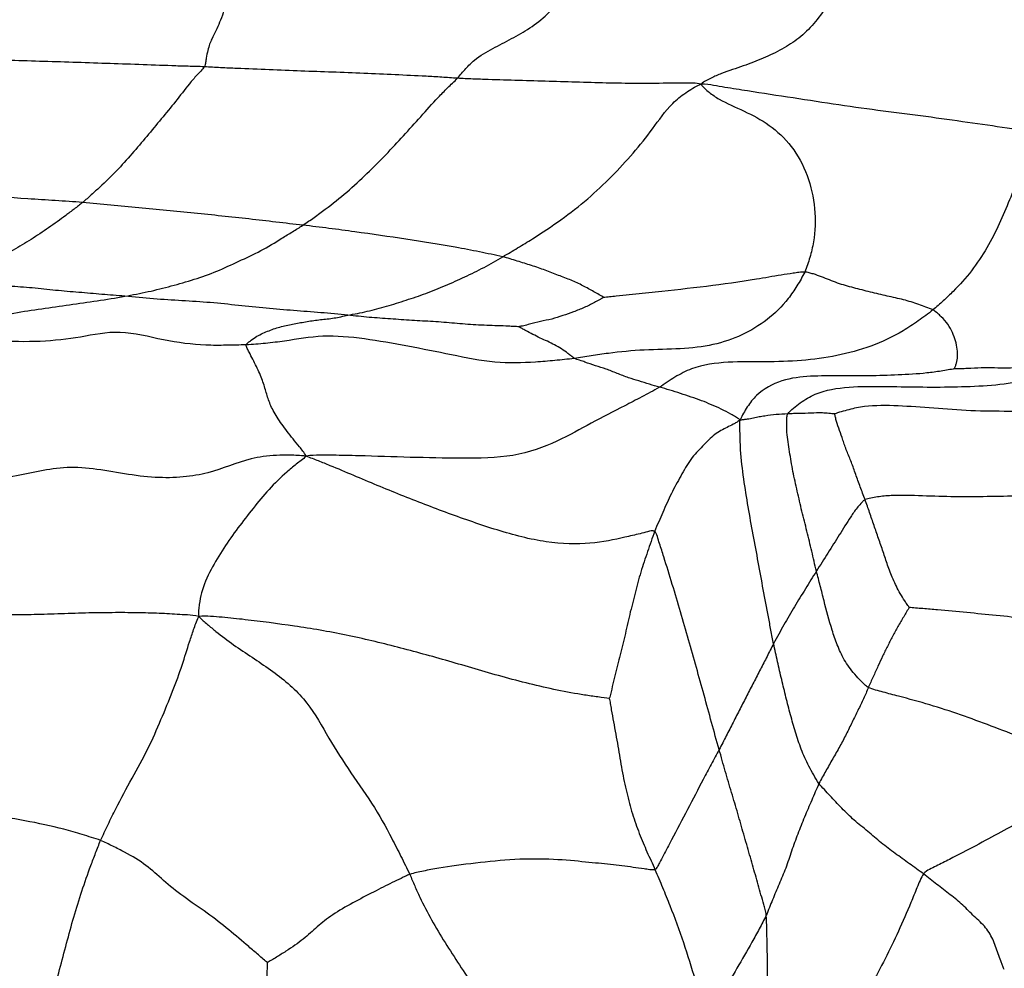
# Model space of a CAD drawing. Units: millimetres. Extents: x -89 to 89, y -143 to 120.
# Drawn here: x 6 to 25, y -12 to 6 of the extents above; entities that cross this region are included whole.
import ezdxf

# ---------------------------------------------------------------- set-up
doc = ezdxf.new("R2010")
doc.units = ezdxf.units.MM

msp = doc.modelspace()

# ---------------------------------------------------------------- linework, layer by layer
at = {"color": 7, "linetype": 'Continuous', "lineweight": 25}
for points, knots in [([(14.451, 5.372), (14.479, 5.403), (14.531, 5.467), (14.637, 5.587), (14.827, 5.774), (15.123, 5.939), (15.479, 6.123), (15.828, 6.319), (16.162, 6.575), (16.458, 6.923), (16.63, 7.198), (16.796, 7.479), (16.878, 7.622), (16.959, 7.766)], [0, 0, 0, 0, 0.03125, 0.0625, 0.125, 0.25, 0.375, 0.5, 0.625, 0.75, 0.875, 0.875, 1, 1, 1, 1]), ([(10.024, 7.428), (10.034, 7.374), (10.034, 7.317), (10.039, 7.208), (10.044, 7.048), (10.045, 6.823), (10.015, 6.611), (9.937, 6.432), (9.873, 6.273), (9.79, 6.127), (9.724, 5.955), (9.689, 5.783), (9.672, 5.674), (9.664, 5.617), (9.65, 5.59)], [0, 0, 0, 0, 0.0625, 0.0625, 0.125, 0.25, 0.375, 0.5, 0.625, 0.75, 0.875, 0.9375, 0.96875, 1, 1, 1, 1]), ([(21.646, 7.115), (21.625, 7.051), (21.592, 6.989), (21.528, 6.865), (21.425, 6.683), (21.221, 6.401), (20.933, 6.125), (20.617, 5.921), (20.254, 5.75), (19.88, 5.605), (19.528, 5.494), (19.297, 5.394), (19.166, 5.326), (19.1, 5.289), (19.073, 5.261)], [0, 0, 0, 0, 0.0625, 0.0625, 0.125, 0.25, 0.375, 0.5, 0.625, 0.75, 0.875, 0.9375, 0.96875, 1, 1, 1, 1]), ([(30.407, 6.008), (30.307, 6.033), (30.173, 6.075), (29.902, 6.158), (29.416, 6.305), (28.68, 6.532), (27.672, 6.701), (26.609, 6.842), (25.476, 6.956), (24.271, 7.017), (23.208, 7.046), (22.423, 7.077), (21.971, 7.097), (21.744, 7.108), (21.646, 7.115)], [0, 0, 0, 0, 0.03125, 0.0625, 0.125, 0.25, 0.375, 0.5, 0.625, 0.75, 0.875, 0.9375, 0.96875, 1, 1, 1, 1]), ([(9.65, 5.59), (9.546, 5.595), (9.444, 5.597), (9.238, 5.603), (8.93, 5.612), (8.408, 5.634), (7.784, 5.652), (7.365, 5.668), (6.735, 5.688), (6.316, 5.7), (5.683, 5.722), (5.365, 5.732), (5.047, 5.743), (4.834, 5.751), (4.728, 5.757), (4.621, 5.763)], [0, 0, 0, 0, 0.0625, 0.0625, 0.125, 0.25, 0.375, 0.5, 0.5, 0.75, 0.75, 0.875, 0.9375, 0.9375, 1, 1, 1, 1]), ([(9.65, 5.59), (9.634, 5.562), (9.583, 5.511), (9.483, 5.405), (9.318, 5.214), (9.104, 4.928), (8.832, 4.601), (8.559, 4.27), (8.278, 3.94), (7.985, 3.611), (7.721, 3.355), (7.559, 3.209), (7.451, 3.112), (7.397, 3.062), (7.342, 3.016)], [0, 0, 0, 0, 0.03125, 0.0625, 0.125, 0.25, 0.375, 0.5, 0.625, 0.75, 0.875, 0.9375, 0.9375, 1, 1, 1, 1]), ([(14.451, 5.372), (14.353, 5.378), (14.253, 5.386), (14.055, 5.399), (13.758, 5.418), (13.27, 5.437), (12.675, 5.468), (12.079, 5.49), (11.486, 5.507), (10.878, 5.537), (10.37, 5.554), (10.062, 5.568), (9.857, 5.579), (9.753, 5.586), (9.65, 5.59)], [0, 0, 0, 0, 0.0625, 0.0625, 0.125, 0.25, 0.375, 0.5, 0.625, 0.75, 0.875, 0.9375, 0.9375, 1, 1, 1, 1]), ([(11.52, 2.584), (11.592, 2.632), (11.663, 2.683), (11.805, 2.784), (12.016, 2.937), (12.221, 3.101), (12.616, 3.441), (12.861, 3.682), (13.207, 4.042), (13.429, 4.282), (13.756, 4.642), (14.025, 4.951), (14.235, 5.162), (14.359, 5.282), (14.422, 5.341), (14.451, 5.372)], [0, 0, 0, 0, 0.0625, 0.0625, 0.125, 0.25, 0.25, 0.5, 0.5, 0.625, 0.75, 0.875, 0.9375, 0.96875, 1, 1, 1, 1]), ([(19.073, 5.261), (19.023, 5.276), (18.928, 5.278), (18.738, 5.28), (18.402, 5.278), (17.921, 5.271), (17.35, 5.28), (16.77, 5.295), (16.188, 5.315), (15.617, 5.329), (15.133, 5.344), (14.843, 5.355), (14.648, 5.362), (14.551, 5.366), (14.451, 5.372)], [0, 0, 0, 0, 0.03125, 0.0625, 0.125, 0.25, 0.375, 0.5, 0.625, 0.75, 0.875, 0.9375, 0.9375, 1, 1, 1, 1]), ([(15.312, 1.986), (15.406, 2.041), (15.5, 2.097), (15.688, 2.21), (15.968, 2.381), (16.421, 2.683), (16.935, 3.08), (17.382, 3.508), (17.791, 3.949), (18.159, 4.405), (18.447, 4.835), (18.736, 5.069), (18.916, 5.185), (19.01, 5.237), (19.073, 5.261)], [0, 0, 0, 0, 0.0625, 0.0625, 0.125, 0.25, 0.375, 0.5, 0.625, 0.75, 0.875, 0.9375, 0.96875, 1, 1, 1, 1]), ([(25.596, 4.294), (25.534, 4.324), (25.419, 4.344), (25.183, 4.381), (24.759, 4.445), (24.138, 4.534), (23.338, 4.648), (22.533, 4.748), (21.699, 4.862), (20.817, 5.001), (20.098, 5.108), (19.597, 5.188), (19.312, 5.236), (19.17, 5.261), (19.073, 5.261)], [0, 0, 0, 0, 0.03125, 0.0625, 0.125, 0.25, 0.375, 0.5, 0.625, 0.75, 0.875, 0.9375, 0.96875, 1, 1, 1, 1]), ([(19.073, 5.261), (19.092, 5.228), (19.143, 5.178), (19.254, 5.082), (19.478, 4.93), (19.894, 4.757), (20.373, 4.502), (20.809, 4.105), (21.11, 3.538), (21.256, 2.901), (21.237, 2.361), (21.166, 2.069), (21.109, 1.879), (21.08, 1.785), (21.04, 1.696)], [0, 0, 0, 0, 0.03125, 0.0625, 0.125, 0.25, 0.375, 0.5, 0.625, 0.75, 0.875, 0.9375, 0.9375, 1, 1, 1, 1]), ([(25.596, 4.294), (25.548, 4.266), (25.496, 4.214), (25.4, 4.101), (25.251, 3.883), (25.113, 3.503), (24.927, 3.066), (24.801, 2.762), (24.59, 2.305), (24.419, 1.998), (24.098, 1.582), (23.922, 1.386), (23.732, 1.207), (23.605, 1.09), (23.541, 1.031), (23.474, 0.977)], [0, 0, 0, 0, 0.03125, 0.0625, 0.125, 0.25, 0.375, 0.5, 0.5, 0.75, 0.75, 0.875, 0.9375, 0.9375, 1, 1, 1, 1]), ([(7.342, 3.016), (7.256, 3.022), (7.169, 3.028), (6.996, 3.039), (6.736, 3.057), (6.475, 3.074), (5.954, 3.107), (5.605, 3.126), (5.078, 3.153), (4.727, 3.172), (4.198, 3.19), (3.756, 3.203), (3.49, 3.208), (3.312, 3.211), (3.224, 3.214), (3.135, 3.212)], [0, 0, 0, 0, 0.0625, 0.0625, 0.125, 0.25, 0.25, 0.5, 0.5, 0.625, 0.75, 0.875, 0.9375, 0.9375, 1, 1, 1, 1]), ([(7.342, 3.016), (7.29, 2.972), (7.236, 2.932), (7.128, 2.85), (6.967, 2.729), (6.697, 2.532), (6.362, 2.312), (6.026, 2.105), (5.676, 1.932), (5.326, 1.781), (5.023, 1.674), (4.841, 1.617), (4.719, 1.579), (4.659, 1.56), (4.597, 1.544)], [0, 0, 0, 0, 0.0625, 0.0625, 0.125, 0.25, 0.375, 0.5, 0.625, 0.75, 0.875, 0.9375, 0.9375, 1, 1, 1, 1]), ([(11.52, 2.584), (11.35, 2.603), (11.18, 2.623), (10.839, 2.663), (10.668, 2.683), (10.153, 2.74), (9.806, 2.777), (9.283, 2.829), (8.934, 2.861), (8.406, 2.918), (8.053, 2.95), (7.698, 2.983), (7.52, 3.002), (7.342, 3.016)], [0, 0, 0, 0, 0.125, 0.125, 0.25, 0.25, 0.5, 0.5, 0.625, 0.75, 0.875, 0.875, 1, 1, 1, 1]), ([(8.141, 1.236), (8.289, 1.263), (8.437, 1.291), (8.731, 1.355), (9.024, 1.43), (9.459, 1.553), (9.889, 1.704), (10.305, 1.902), (10.723, 2.092), (11.056, 2.297), (11.255, 2.419), (11.388, 2.501), (11.455, 2.541), (11.52, 2.584)], [0, 0, 0, 0, 0.125, 0.125, 0.25, 0.375, 0.5, 0.625, 0.75, 0.875, 0.9375, 0.9375, 1, 1, 1, 1]), ([(15.312, 1.986), (15.239, 2.003), (15.166, 2.017), (15.018, 2.048), (14.794, 2.093), (14.565, 2.138), (14.105, 2.222), (13.793, 2.271), (13.155, 2.368), (12.832, 2.413), (12.343, 2.48), (12.179, 2.503), (11.85, 2.545), (11.687, 2.565), (11.52, 2.584)], [0, 0, 0, 0, 0.0625, 0.0625, 0.125, 0.25, 0.25, 0.5, 0.5, 0.75, 0.75, 0.875, 0.875, 1, 1, 1, 1]), ([(12.373, 0.876), (12.432, 0.887), (12.495, 0.898), (12.618, 0.923), (12.801, 0.963), (13.106, 1.042), (13.48, 1.162), (13.853, 1.286), (14.225, 1.435), (14.591, 1.602), (14.898, 1.751), (15.076, 1.849), (15.195, 1.916), (15.253, 1.951), (15.312, 1.986)], [0, 0, 0, 0, 0.0625, 0.0625, 0.125, 0.25, 0.375, 0.5, 0.625, 0.75, 0.875, 0.9375, 0.9375, 1, 1, 1, 1]), ([(17.227, 1.214), (17.221, 1.218), (17.189, 1.237), (17.124, 1.274), (17.006, 1.34), (16.834, 1.437), (16.613, 1.541), (16.367, 1.631), (16.122, 1.731), (15.856, 1.82), (15.632, 1.89), (15.495, 1.932), (15.404, 1.959), (15.359, 1.974), (15.312, 1.986)], [0, 0, 0, 0, 0.03125, 0.0625, 0.125, 0.25, 0.375, 0.5, 0.625, 0.75, 0.875, 0.9375, 0.9375, 1, 1, 1, 1]), ([(21.04, 1.696), (20.998, 1.605), (20.946, 1.519), (20.841, 1.35), (20.676, 1.106), (20.338, 0.777), (19.857, 0.488), (19.313, 0.296), (18.688, 0.23), (17.997, 0.225), (17.424, 0.169), (17.043, 0.114), (16.828, 0.08), (16.721, 0.063), (16.671, 0.056)], [0, 0, 0, 0, 0.0625, 0.0625, 0.125, 0.25, 0.375, 0.5, 0.625, 0.75, 0.875, 0.9375, 0.96875, 1, 1, 1, 1]), ([(21.04, 1.696), (21.006, 1.697), (20.932, 1.688), (20.783, 1.668), (20.517, 1.626), (20.282, 1.584), (19.811, 1.508), (19.495, 1.464), (18.854, 1.383), (18.531, 1.349), (18.042, 1.296), (17.796, 1.269), (17.506, 1.24), (17.34, 1.223), (17.257, 1.214), (17.227, 1.214)], [0, 0, 0, 0, 0.03125, 0.0625, 0.125, 0.25, 0.25, 0.5, 0.5, 0.75, 0.75, 0.875, 0.9375, 0.96875, 1, 1, 1, 1]), ([(23.474, 0.977), (23.435, 0.999), (23.387, 1.015), (23.296, 1.048), (23.158, 1.098), (22.915, 1.173), (22.608, 1.237), (22.286, 1.314), (21.971, 1.395), (21.657, 1.48), (21.41, 1.587), (21.231, 1.651), (21.125, 1.682), (21.07, 1.695), (21.04, 1.696)], [0, 0, 0, 0, 0.0625, 0.0625, 0.125, 0.25, 0.375, 0.5, 0.625, 0.75, 0.875, 0.9375, 0.96875, 1, 1, 1, 1]), ([(8.141, 1.236), (7.996, 1.249), (7.85, 1.26), (7.56, 1.284), (7.269, 1.309), (6.828, 1.345), (6.387, 1.396), (5.942, 1.427), (5.497, 1.465), (5.197, 1.495), (4.897, 1.52), (4.748, 1.531), (4.597, 1.544)], [0, 0, 0, 0, 0.125, 0.125, 0.25, 0.375, 0.5, 0.625, 0.75, 0.875, 0.875, 1, 1, 1, 1]), ([(3.931, 0.551), (3.962, 0.57), (4.051, 0.588), (4.229, 0.619), (4.54, 0.661), (4.807, 0.684), (5.337, 0.76), (5.687, 0.853), (6.213, 0.95), (6.565, 1), (7.092, 1.076), (7.443, 1.125), (7.792, 1.177), (7.968, 1.204), (8.141, 1.236)], [0, 0, 0, 0, 0.03125, 0.0625, 0.125, 0.25, 0.25, 0.5, 0.5, 0.625, 0.75, 0.875, 0.875, 1, 1, 1, 1]), ([(12.373, 0.876), (12.202, 0.892), (12.031, 0.909), (11.688, 0.938), (11.345, 0.961), (10.824, 1.011), (10.296, 1.061), (9.764, 1.119), (9.226, 1.152), (8.866, 1.173), (8.504, 1.201), (8.323, 1.219), (8.141, 1.236)], [0, 0, 0, 0, 0.125, 0.125, 0.25, 0.375, 0.5, 0.625, 0.75, 0.875, 0.875, 1, 1, 1, 1]), ([(17.227, 1.214), (17.222, 1.21), (17.192, 1.193), (17.13, 1.16), (17.019, 1.102), (16.858, 1.017), (16.657, 0.939), (16.449, 0.867), (16.241, 0.799), (16.028, 0.76), (15.853, 0.712), (15.73, 0.681), (15.657, 0.665), (15.62, 0.657), (15.614, 0.656)], [0, 0, 0, 0, 0.03125, 0.0625, 0.125, 0.25, 0.375, 0.5, 0.625, 0.75, 0.875, 0.9375, 0.96875, 1, 1, 1, 1]), ([(23.474, 0.977), (23.384, 0.904), (23.289, 0.836), (23.101, 0.703), (22.814, 0.511), (22.302, 0.269), (21.652, 0.098), (20.984, 0.003), (20.291, -0.012), (19.589, -0.001), (18.994, -0.076), (18.628, -0.265), (18.429, -0.395), (18.332, -0.463), (18.288, -0.49)], [0, 0, 0, 0, 0.0625, 0.0625, 0.125, 0.25, 0.375, 0.5, 0.625, 0.75, 0.875, 0.9375, 0.96875, 1, 1, 1, 1]), ([(23.878, -0.141), (23.883, -0.137), (23.89, -0.118), (23.904, -0.082), (23.926, -0.017), (23.947, 0.089), (23.935, 0.231), (23.91, 0.389), (23.845, 0.546), (23.767, 0.706), (23.657, 0.825), (23.583, 0.892), (23.532, 0.935), (23.507, 0.959), (23.474, 0.977)], [0, 0, 0, 0, 0.03125, 0.0625, 0.125, 0.25, 0.375, 0.5, 0.625, 0.75, 0.875, 0.9375, 0.9375, 1, 1, 1, 1]), ([(10.443, 0.314), (10.446, 0.329), (10.482, 0.357), (10.556, 0.414), (10.685, 0.504), (10.877, 0.585), (11.11, 0.666), (11.357, 0.709), (11.596, 0.761), (11.852, 0.793), (12.07, 0.814), (12.199, 0.839), (12.286, 0.857), (12.328, 0.867), (12.373, 0.876)], [0, 0, 0, 0, 0.03125, 0.0625, 0.125, 0.25, 0.375, 0.5, 0.625, 0.75, 0.875, 0.9375, 0.9375, 1, 1, 1, 1]), ([(15.614, 0.656), (15.592, 0.658), (15.524, 0.662), (15.387, 0.669), (15.146, 0.678), (14.801, 0.688), (14.395, 0.723), (13.989, 0.758), (13.586, 0.773), (13.181, 0.807), (12.913, 0.824), (12.643, 0.847), (12.508, 0.863), (12.373, 0.876)], [0, 0, 0, 0, 0.03125, 0.0625, 0.125, 0.25, 0.375, 0.5, 0.625, 0.75, 0.875, 0.875, 1, 1, 1, 1]), ([(16.671, 0.056), (16.658, 0.063), (16.639, 0.079), (16.6, 0.11), (16.529, 0.165), (16.424, 0.239), (16.297, 0.312), (16.158, 0.383), (16.02, 0.439), (15.883, 0.513), (15.768, 0.573), (15.688, 0.616), (15.643, 0.641), (15.62, 0.653), (15.614, 0.656)], [0, 0, 0, 0, 0.03125, 0.0625, 0.125, 0.25, 0.375, 0.5, 0.625, 0.75, 0.875, 0.9375, 0.96875, 1, 1, 1, 1]), ([(10.443, 0.314), (10.318, 0.309), (10.191, 0.307), (9.936, 0.303), (9.551, 0.301), (8.882, 0.389), (8.032, 0.616), (7.307, 0.448), (6.549, 0.363), (5.7, 0.379), (4.967, 0.428), (4.449, 0.501), (4.148, 0.535), (3.995, 0.546), (3.931, 0.551)], [0, 0, 0, 0, 0.0625, 0.0625, 0.125, 0.25, 0.375, 0.5, 0.625, 0.75, 0.875, 0.9375, 0.96875, 1, 1, 1, 1]), ([(16.671, 0.056), (16.606, 0.047), (16.484, 0.034), (16.24, 0.009), (15.812, -0.027), (15.17, -0.045), (14.338, 0.123), (13.507, 0.292), (12.683, 0.437), (11.886, 0.512), (11.293, 0.396), (10.932, 0.354), (10.69, 0.33), (10.568, 0.319), (10.443, 0.314)], [0, 0, 0, 0, 0.03125, 0.0625, 0.125, 0.25, 0.375, 0.5, 0.625, 0.75, 0.875, 0.9375, 0.9375, 1, 1, 1, 1]), ([(11.581, -1.799), (11.565, -1.761), (11.52, -1.703), (11.434, -1.595), (11.292, -1.421), (11.113, -1.19), (10.944, -0.928), (10.854, -0.703), (10.797, -0.485), (10.71, -0.238), (10.592, -0.004), (10.511, 0.153), (10.464, 0.244), (10.439, 0.291), (10.443, 0.314)], [0, 0, 0, 0, 0.03125, 0.0625, 0.125, 0.25, 0.375, 0.5, 0.625, 0.75, 0.875, 0.9375, 0.96875, 1, 1, 1, 1]), ([(18.288, -0.49), (18.225, -0.473), (18.162, -0.456), (18.029, -0.415), (17.891, -0.369), (17.703, -0.316), (17.479, -0.226), (17.27, -0.144), (17.07, -0.083), (16.906, -0.026), (16.788, 0.016), (16.719, 0.038), (16.684, 0.049), (16.671, 0.056)], [0, 0, 0, 0, 0.125, 0.125, 0.25, 0.375, 0.5, 0.625, 0.75, 0.875, 0.9375, 0.96875, 1, 1, 1, 1]), ([(23.878, -0.141), (23.852, -0.147), (23.763, -0.164), (23.584, -0.193), (23.269, -0.235), (22.995, -0.25), (22.445, -0.274), (22.075, -0.279), (21.521, -0.276), (21.152, -0.271), (20.599, -0.338), (20.177, -0.565), (19.974, -0.822), (19.877, -0.985), (19.833, -1.069), (19.814, -1.115)], [0, 0, 0, 0, 0.03125, 0.0625, 0.125, 0.25, 0.25, 0.5, 0.5, 0.625, 0.75, 0.875, 0.9375, 0.96875, 1, 1, 1, 1]), ([(20.721, -0.997), (20.745, -0.959), (20.827, -0.886), (20.999, -0.751), (21.326, -0.557), (21.883, -0.472), (22.541, -0.473), (23.2, -0.488), (23.855, -0.488), (24.508, -0.463), (25.034, -0.407), (25.376, -0.31), (25.568, -0.243), (25.664, -0.207), (25.706, -0.185)], [0, 0, 0, 0, 0.03125, 0.0625, 0.125, 0.25, 0.375, 0.5, 0.625, 0.75, 0.875, 0.9375, 0.96875, 1, 1, 1, 1]), ([(25.706, -0.185), (25.692, -0.181), (25.663, -0.176), (25.604, -0.167), (25.495, -0.151), (25.333, -0.134), (25.128, -0.122), (24.885, -0.129), (24.646, -0.126), (24.39, -0.119), (24.174, -0.137), (24.021, -0.14), (23.933, -0.14), (23.888, -0.141), (23.878, -0.141)], [0, 0, 0, 0, 0.03125, 0.0625, 0.125, 0.25, 0.375, 0.5, 0.625, 0.75, 0.875, 0.9375, 0.96875, 1, 1, 1, 1]), ([(18.288, -0.49), (18.228, -0.528), (18.114, -0.587), (17.893, -0.704), (17.518, -0.9), (16.987, -1.166), (16.374, -1.523), (15.53, -1.834), (14.527, -1.843), (13.558, -1.824), (12.738, -1.796), (12.169, -1.782), (11.842, -1.781), (11.677, -1.783), (11.581, -1.799)], [0, 0, 0, 0, 0.03125, 0.0625, 0.125, 0.25, 0.375, 0.5, 0.625, 0.75, 0.875, 0.9375, 0.96875, 1, 1, 1, 1]), ([(19.814, -1.115), (19.795, -1.096), (19.768, -1.078), (19.713, -1.044), (19.614, -0.988), (19.459, -0.902), (19.27, -0.824), (19.086, -0.743), (18.89, -0.68), (18.686, -0.607), (18.548, -0.565), (18.416, -0.527), (18.353, -0.508), (18.288, -0.49)], [0, 0, 0, 0, 0.03125, 0.0625, 0.125, 0.25, 0.375, 0.5, 0.625, 0.75, 0.875, 0.875, 1, 1, 1, 1]), ([(27.191, -0.952), (27.109, -0.957), (26.978, -0.961), (26.718, -0.97), (26.267, -0.98), (25.643, -0.975), (24.911, -0.944), (24.192, -0.948), (23.484, -0.881), (22.806, -0.842), (22.27, -0.83), (21.926, -0.903), (21.734, -0.956), (21.638, -0.984), (21.614, -0.996)], [0, 0, 0, 0, 0.03125, 0.0625, 0.125, 0.25, 0.375, 0.5, 0.625, 0.75, 0.875, 0.9375, 0.96875, 1, 1, 1, 1]), ([(19.814, -1.115), (19.783, -1.139), (19.744, -1.162), (19.666, -1.204), (19.529, -1.273), (19.334, -1.367), (19.104, -1.612), (18.871, -1.846), (18.69, -2.178), (18.506, -2.504), (18.375, -2.806), (18.296, -2.987), (18.244, -3.107), (18.217, -3.166), (18.193, -3.228)], [0, 0, 0, 0, 0.03125, 0.0625, 0.125, 0.25, 0.375, 0.5, 0.625, 0.75, 0.875, 0.9375, 0.9375, 1, 1, 1, 1]), ([(20.45, -5.358), (20.433, -5.275), (20.417, -5.189), (20.384, -5.019), (20.334, -4.763), (20.286, -4.504), (20.191, -3.985), (20.128, -3.638), (20.031, -3.115), (19.965, -2.765), (19.883, -2.232), (19.826, -1.772), (19.814, -1.446), (19.811, -1.259), (19.811, -1.165), (19.814, -1.115)], [0, 0, 0, 0, 0.0625, 0.0625, 0.125, 0.25, 0.25, 0.5, 0.5, 0.625, 0.75, 0.875, 0.9375, 0.96875, 1, 1, 1, 1]), ([(20.721, -0.997), (20.645, -1), (20.572, -1.004), (20.429, -1.016), (20.356, -1.027), (20.248, -1.044), (20.176, -1.054), (20.07, -1.079), (19.969, -1.096), (19.895, -1.106), (19.854, -1.111), (19.833, -1.114), (19.814, -1.115)], [0, 0, 0, 0, 0.25, 0.25, 0.5, 0.5, 0.625, 0.75, 0.875, 0.9375, 0.96875, 1, 1, 1, 1]), ([(21.263, -3.982), (21.232, -3.857), (21.204, -3.73), (21.144, -3.477), (21.084, -3.225), (20.985, -2.843), (20.901, -2.464), (20.811, -2.086), (20.755, -1.715), (20.701, -1.404), (20.697, -1.198), (20.701, -1.083), (20.703, -1.025), (20.721, -0.997)], [0, 0, 0, 0, 0.125, 0.125, 0.25, 0.375, 0.5, 0.625, 0.75, 0.875, 0.9375, 0.96875, 1, 1, 1, 1]), ([(21.614, -0.996), (21.598, -0.996), (21.578, -0.995), (21.538, -0.992), (21.477, -0.987), (21.415, -0.981), (21.299, -0.976), (21.232, -0.982), (21.087, -0.987), (21.012, -0.986), (20.902, -0.989), (20.865, -0.991), (20.793, -0.994), (20.758, -0.996), (20.721, -0.997)], [0, 0, 0, 0, 0.0625, 0.0625, 0.125, 0.25, 0.25, 0.5, 0.5, 0.75, 0.75, 0.875, 0.875, 1, 1, 1, 1]), ([(22.185, -2.624), (22.154, -2.542), (22.124, -2.463), (22.065, -2.303), (22.006, -2.142), (21.929, -1.914), (21.837, -1.704), (21.763, -1.488), (21.702, -1.308), (21.65, -1.165), (21.627, -1.074), (21.616, -1.025), (21.611, -1), (21.614, -0.996)], [0, 0, 0, 0, 0.125, 0.125, 0.25, 0.375, 0.5, 0.625, 0.75, 0.875, 0.9375, 0.96875, 1, 1, 1, 1]), ([(11.581, -1.799), (11.462, -1.785), (11.279, -1.779), (11.102, -1.781), (10.845, -1.793), (10.687, -1.816), (10.249, -1.92), (10.007, -2.038), (9.427, -2.189), (9.088, -2.223), (8.529, -2.191), (8.334, -2.166), (7.937, -2.102), (7.735, -2.064), (7.344, -2.015), (7.156, -2.006), (6.802, -2.032), (6.636, -2.064), (6.301, -2.133), (6.13, -2.169), (5.77, -2.217), (5.58, -2.229), (5.187, -2.223), (4.984, -2.205), (4.575, -2.145), (4.369, -2.103), (3.959, -2.033), (3.755, -2.006), (3.455, -1.992), (3.257, -1.991), (3.062, -2.001), (2.976, -2.01)], [0, 0, 0, 0, 0.03125, 0.0625, 0.0625, 0.125, 0.125, 0.25, 0.25, 0.375, 0.375, 0.4375, 0.4375, 0.5, 0.5, 0.5625, 0.5625, 0.625, 0.625, 0.6875, 0.6875, 0.75, 0.75, 0.8125, 0.8125, 0.875, 0.875, 0.9375, 0.9375, 0.96875, 1, 1, 1, 1]), ([(11.581, -1.799), (11.551, -1.829), (11.486, -1.879), (11.362, -1.978), (11.156, -2.15), (10.868, -2.425), (10.575, -2.788), (10.285, -3.16), (10.015, -3.543), (9.768, -3.946), (9.606, -4.316), (9.556, -4.575), (9.541, -4.721), (9.537, -4.792), (9.546, -4.843)], [0, 0, 0, 0, 0.03125, 0.0625, 0.125, 0.25, 0.375, 0.5, 0.625, 0.75, 0.875, 0.9375, 0.96875, 1, 1, 1, 1]), ([(18.193, -3.228), (18.156, -3.209), (18.059, -3.235), (17.869, -3.283), (17.533, -3.362), (17.003, -3.474), (16.15, -3.464), (15.199, -3.212), (14.283, -2.889), (13.377, -2.542), (12.632, -2.229), (12.113, -2.009), (11.816, -1.89), (11.667, -1.833), (11.581, -1.799)], [0, 0, 0, 0, 0.03125, 0.0625, 0.125, 0.25, 0.375, 0.5, 0.625, 0.75, 0.875, 0.9375, 0.96875, 1, 1, 1, 1]), ([(26.977, -2.495), (26.875, -2.496), (26.771, -2.5), (26.565, -2.507), (26.256, -2.516), (25.739, -2.535), (25.12, -2.558), (24.501, -2.568), (23.889, -2.574), (23.277, -2.554), (22.765, -2.533), (22.459, -2.566), (22.295, -2.594), (22.217, -2.61), (22.185, -2.624)], [0, 0, 0, 0, 0.0625, 0.0625, 0.125, 0.25, 0.375, 0.5, 0.625, 0.75, 0.875, 0.9375, 0.96875, 1, 1, 1, 1]), ([(22.185, -2.624), (22.166, -2.632), (22.141, -2.659), (22.092, -2.713), (22.008, -2.809), (21.911, -2.95), (21.805, -3.122), (21.732, -3.237), (21.624, -3.409), (21.553, -3.523), (21.408, -3.752), (21.336, -3.868), (21.263, -3.982)], [0, 0, 0, 0, 0.03125, 0.0625, 0.125, 0.25, 0.375, 0.5, 0.5, 0.75, 0.75, 1, 1, 1, 1]), ([(23.023, -4.67), (23.016, -4.661), (22.984, -4.615), (22.923, -4.523), (22.823, -4.362), (22.712, -4.13), (22.609, -3.866), (22.531, -3.618), (22.441, -3.361), (22.355, -3.114), (22.299, -2.951), (22.244, -2.788), (22.216, -2.705), (22.185, -2.624)], [0, 0, 0, 0, 0.03125, 0.0625, 0.125, 0.25, 0.375, 0.5, 0.625, 0.75, 0.875, 0.875, 1, 1, 1, 1]), ([(18.193, -3.228), (18.169, -3.29), (18.148, -3.355), (18.103, -3.483), (18.037, -3.676), (17.924, -3.995), (17.827, -4.402), (17.715, -4.805), (17.63, -5.215), (17.523, -5.617), (17.443, -5.953), (17.386, -6.188), (17.355, -6.322), (17.339, -6.39), (17.329, -6.401)], [0, 0, 0, 0, 0.0625, 0.0625, 0.125, 0.25, 0.375, 0.5, 0.625, 0.75, 0.875, 0.9375, 0.96875, 1, 1, 1, 1]), ([(19.417, -7.367), (19.368, -7.198), (19.321, -7.025), (19.226, -6.681), (19.179, -6.508), (19.036, -5.986), (18.935, -5.634), (18.736, -4.932), (18.634, -4.581), (18.476, -4.058), (18.395, -3.798), (18.3, -3.498), (18.245, -3.326), (18.217, -3.24), (18.193, -3.228)], [0, 0, 0, 0, 0.125, 0.125, 0.25, 0.25, 0.5, 0.5, 0.75, 0.75, 0.875, 0.9375, 0.96875, 1, 1, 1, 1]), ([(21.263, -3.982), (21.192, -4.093), (21.123, -4.205), (20.985, -4.429), (20.916, -4.543), (20.779, -4.771), (20.712, -4.885), (20.613, -5.062), (20.58, -5.121), (20.515, -5.24), (20.482, -5.298), (20.45, -5.358)], [0, 0, 0, 0, 0.25, 0.25, 0.5, 0.5, 0.75, 0.75, 0.875, 0.875, 1, 1, 1, 1]), ([(22.247, -6.19), (22.221, -6.177), (22.177, -6.134), (22.091, -6.049), (21.947, -5.897), (21.78, -5.663), (21.653, -5.378), (21.59, -5.192), (21.503, -4.914), (21.454, -4.729), (21.383, -4.449), (21.36, -4.356), (21.312, -4.169), (21.287, -4.077), (21.263, -3.982)], [0, 0, 0, 0, 0.03125, 0.0625, 0.125, 0.25, 0.375, 0.5, 0.5, 0.75, 0.75, 0.875, 0.875, 1, 1, 1, 1]), ([(9.546, -4.843), (9.461, -4.82), (9.329, -4.813), (9.199, -4.806), (9.005, -4.794), (8.877, -4.786), (8.607, -4.776), (8.465, -4.772), (8.165, -4.769), (8.007, -4.769), (7.676, -4.771), (7.503, -4.774), (7.154, -4.783), (6.977, -4.79), (6.631, -4.801), (6.463, -4.806), (6.141, -4.811), (5.987, -4.81), (5.68, -4.809), (5.526, -4.808), (5.207, -4.804), (5.041, -4.802), (4.699, -4.794), (4.522, -4.788), (4.164, -4.773), (3.982, -4.765), (3.622, -4.746), (3.442, -4.735), (3.09, -4.712), (2.918, -4.698), (2.578, -4.671), (2.41, -4.657), (2.154, -4.635), (1.983, -4.62), (1.81, -4.604), (1.723, -4.603)], [0, 0, 0, 0, 0.03125, 0.0625, 0.0625, 0.125, 0.125, 0.1875, 0.1875, 0.25, 0.25, 0.3125, 0.3125, 0.375, 0.375, 0.4375, 0.4375, 0.5, 0.5, 0.5625, 0.5625, 0.625, 0.625, 0.6875, 0.6875, 0.75, 0.75, 0.8125, 0.8125, 0.875, 0.875, 0.9375, 0.9375, 0.96875, 1, 1, 1, 1]), ([(23.023, -4.67), (23.019, -4.676), (23.001, -4.707), (22.965, -4.769), (22.901, -4.877), (22.805, -5.035), (22.702, -5.22), (22.612, -5.409), (22.514, -5.595), (22.431, -5.786), (22.37, -5.921), (22.309, -6.055), (22.276, -6.122), (22.247, -6.19)], [0, 0, 0, 0, 0.03125, 0.0625, 0.125, 0.25, 0.375, 0.5, 0.625, 0.75, 0.875, 0.875, 1, 1, 1, 1]), ([(27.481, -5.172), (27.295, -5.148), (27.105, -5.124), (26.728, -5.075), (26.541, -5.05), (25.983, -4.976), (25.617, -4.925), (25.053, -4.861), (24.674, -4.824), (24.112, -4.767), (23.653, -4.722), (23.328, -4.697), (23.145, -4.683), (23.054, -4.675), (23.023, -4.67)], [0, 0, 0, 0, 0.125, 0.125, 0.25, 0.25, 0.5, 0.5, 0.625, 0.75, 0.875, 0.9375, 0.96875, 1, 1, 1, 1]), ([(7.682, -9.092), (7.727, -8.99), (7.776, -8.89), (7.872, -8.69), (8.016, -8.39), (8.278, -7.91), (8.59, -7.349), (8.83, -6.798), (9.055, -6.255), (9.237, -5.755), (9.343, -5.398), (9.432, -5.131), (9.488, -4.973), (9.518, -4.892), (9.546, -4.843)], [0, 0, 0, 0, 0.0625, 0.0625, 0.125, 0.25, 0.375, 0.5, 0.625, 0.75, 0.875, 0.9375, 0.96875, 1, 1, 1, 1]), ([(17.329, -6.401), (17.284, -6.393), (17.117, -6.37), (16.78, -6.323), (16.346, -6.243), (15.818, -6.121), (15.47, -6.03), (14.953, -5.887), (14.616, -5.784), (14.124, -5.643), (13.8, -5.554), (13.478, -5.467), (12.992, -5.341), (12.667, -5.263), (12.012, -5.128), (11.681, -5.072), (11.035, -4.978), (10.724, -4.937), (10.277, -4.885), (10.058, -4.863), (9.77, -4.84), (9.625, -4.828), (9.546, -4.843)], [0, 0, 0, 0, 0.03125, 0.0625, 0.125, 0.1875, 0.25, 0.25, 0.375, 0.375, 0.4375, 0.5, 0.5, 0.625, 0.625, 0.75, 0.75, 0.875, 0.875, 0.9375, 0.96875, 1, 1, 1, 1]), ([(9.546, -4.843), (9.602, -4.901), (9.708, -4.992), (9.924, -5.171), (10.314, -5.468), (10.916, -5.837), (11.573, -6.382), (11.962, -7.071), (12.364, -7.724), (12.842, -8.385), (13.152, -8.942), (13.323, -9.282), (13.436, -9.509), (13.493, -9.623), (13.547, -9.737)], [0, 0, 0, 0, 0.03125, 0.0625, 0.125, 0.25, 0.375, 0.5, 0.625, 0.75, 0.875, 0.9375, 0.9375, 1, 1, 1, 1]), ([(20.45, -5.358), (20.408, -5.438), (20.367, -5.52), (20.284, -5.682), (20.201, -5.844), (20.073, -6.09), (19.944, -6.344), (19.815, -6.594), (19.683, -6.851), (19.596, -7.023), (19.507, -7.195), (19.462, -7.28), (19.417, -7.367)], [0, 0, 0, 0, 0.125, 0.125, 0.25, 0.375, 0.5, 0.625, 0.75, 0.875, 0.875, 1, 1, 1, 1]), ([(21.311, -8.012), (21.273, -7.96), (21.243, -7.903), (21.179, -7.793), (21.088, -7.629), (20.969, -7.364), (20.866, -7.034), (20.768, -6.706), (20.685, -6.374), (20.603, -6.042), (20.539, -5.757), (20.501, -5.587), (20.475, -5.473), (20.462, -5.417), (20.45, -5.358)], [0, 0, 0, 0, 0.0625, 0.0625, 0.125, 0.25, 0.375, 0.5, 0.625, 0.75, 0.875, 0.9375, 0.9375, 1, 1, 1, 1]), ([(22.247, -6.19), (22.233, -6.224), (22.22, -6.26), (22.19, -6.331), (22.142, -6.439), (22.05, -6.623), (21.943, -6.845), (21.828, -7.077), (21.707, -7.308), (21.572, -7.542), (21.462, -7.737), (21.396, -7.855), (21.353, -7.933), (21.33, -7.972), (21.311, -8.012)], [0, 0, 0, 0, 0.0625, 0.0625, 0.125, 0.25, 0.375, 0.5, 0.625, 0.75, 0.875, 0.9375, 0.9375, 1, 1, 1, 1]), ([(26.914, -7.915), (26.854, -7.882), (26.758, -7.839), (26.566, -7.752), (26.228, -7.602), (25.741, -7.396), (25.167, -7.146), (24.58, -6.92), (23.996, -6.706), (23.416, -6.513), (22.919, -6.381), (22.578, -6.291), (22.385, -6.239), (22.29, -6.212), (22.247, -6.19)], [0, 0, 0, 0, 0.03125, 0.0625, 0.125, 0.25, 0.375, 0.5, 0.625, 0.75, 0.875, 0.9375, 0.96875, 1, 1, 1, 1]), ([(17.329, -6.401), (17.339, -6.418), (17.352, -6.495), (17.378, -6.649), (17.426, -6.92), (17.5, -7.304), (17.569, -7.759), (17.662, -8.187), (17.766, -8.592), (17.901, -8.961), (17.998, -9.195), (18.098, -9.423), (18.152, -9.533), (18.2, -9.646)], [0, 0, 0, 0, 0.03125, 0.0625, 0.125, 0.25, 0.375, 0.5, 0.625, 0.75, 0.875, 0.875, 1, 1, 1, 1]), ([(19.417, -7.367), (19.368, -7.461), (19.318, -7.556), (19.216, -7.744), (19.166, -7.838), (19.015, -8.122), (18.918, -8.314), (18.716, -8.698), (18.613, -8.89), (18.462, -9.18), (18.387, -9.325), (18.297, -9.494), (18.245, -9.591), (18.219, -9.639), (18.2, -9.646)], [0, 0, 0, 0, 0.125, 0.125, 0.25, 0.25, 0.5, 0.5, 0.75, 0.75, 0.875, 0.9375, 0.96875, 1, 1, 1, 1]), ([(20.311, -10.512), (20.307, -10.464), (20.29, -10.402), (20.255, -10.278), (20.193, -10.06), (20.104, -9.746), (19.997, -9.364), (19.882, -8.975), (19.774, -8.582), (19.652, -8.183), (19.572, -7.913), (19.494, -7.641), (19.456, -7.506), (19.417, -7.367)], [0, 0, 0, 0, 0.03125, 0.0625, 0.125, 0.25, 0.375, 0.5, 0.625, 0.75, 0.875, 0.875, 1, 1, 1, 1]), ([(21.311, -8.012), (21.287, -8.064), (21.265, -8.118), (21.219, -8.224), (21.149, -8.383), (21.035, -8.649), (20.907, -8.972), (20.788, -9.292), (20.685, -9.623), (20.552, -9.924), (20.45, -10.169), (20.39, -10.317), (20.351, -10.416), (20.332, -10.466), (20.311, -10.512)], [0, 0, 0, 0, 0.0625, 0.0625, 0.125, 0.25, 0.375, 0.5, 0.625, 0.75, 0.875, 0.9375, 0.9375, 1, 1, 1, 1]), ([(23.295, -9.728), (23.208, -9.662), (23.117, -9.599), (22.937, -9.469), (22.756, -9.339), (22.49, -9.139), (22.239, -8.92), (21.976, -8.712), (21.743, -8.481), (21.556, -8.282), (21.449, -8.167), (21.378, -8.09), (21.341, -8.054), (21.311, -8.012)], [0, 0, 0, 0, 0.125, 0.125, 0.25, 0.375, 0.5, 0.625, 0.75, 0.875, 0.9375, 0.9375, 1, 1, 1, 1]), ([(26.914, -7.915), (26.875, -7.937), (26.809, -7.962), (26.674, -8.014), (26.437, -8.106), (26.094, -8.252), (25.671, -8.453), (25.374, -8.608), (24.92, -8.849), (24.609, -9.02), (24.122, -9.279), (23.874, -9.409), (23.58, -9.558), (23.411, -9.641), (23.326, -9.683), (23.295, -9.728)], [0, 0, 0, 0, 0.03125, 0.0625, 0.125, 0.25, 0.375, 0.5, 0.5, 0.75, 0.75, 0.875, 0.9375, 0.96875, 1, 1, 1, 1]), ([(7.682, -9.092), (7.625, -9.07), (7.509, -9.035), (7.393, -8.999), (7.218, -8.947), (7.101, -8.913), (6.746, -8.818), (6.501, -8.766), (5.99, -8.67), (5.723, -8.629), (5.349, -8.571), (5.231, -8.553), (5.002, -8.516), (4.891, -8.498), (4.663, -8.461), (4.546, -8.442), (4.303, -8.405), (4.177, -8.387), (3.923, -8.35), (3.794, -8.332), (3.536, -8.295), (3.407, -8.277), (3.018, -8.222), (2.757, -8.186), (2.367, -8.132), (2.237, -8.114), (2.042, -8.087), (1.913, -8.069), (1.783, -8.051), (1.719, -8.046)], [0, 0, 0, 0, 0.03125, 0.0625, 0.0625, 0.125, 0.125, 0.25, 0.25, 0.375, 0.375, 0.4375, 0.4375, 0.5, 0.5, 0.5625, 0.5625, 0.625, 0.625, 0.6875, 0.6875, 0.75, 0.75, 0.875, 0.875, 0.9375, 0.9375, 0.96875, 1, 1, 1, 1]), ([(6.442, -13.006), (6.458, -12.973), (6.49, -12.896), (6.552, -12.74), (6.653, -12.462), (6.726, -12.211), (6.863, -11.71), (6.947, -11.376), (7.125, -10.711), (7.22, -10.38), (7.38, -9.891), (7.464, -9.648), (7.557, -9.41), (7.619, -9.25), (7.648, -9.17), (7.682, -9.092)], [0, 0, 0, 0, 0.03125, 0.0625, 0.125, 0.25, 0.25, 0.5, 0.5, 0.75, 0.75, 0.875, 0.9375, 0.9375, 1, 1, 1, 1]), ([(10.848, -11.411), (10.83, -11.398), (10.769, -11.345), (10.647, -11.24), (10.432, -11.055), (10.117, -10.791), (9.711, -10.468), (9.243, -10.158), (8.864, -9.848), (8.559, -9.561), (8.216, -9.352), (7.952, -9.22), (7.799, -9.145), (7.722, -9.107), (7.682, -9.092)], [0, 0, 0, 0, 0.03125, 0.0625, 0.125, 0.25, 0.375, 0.5, 0.625, 0.75, 0.875, 0.9375, 0.96875, 1, 1, 1, 1]), ([(18.2, -9.646), (18.171, -9.658), (18.099, -9.647), (17.959, -9.627), (17.718, -9.593), (17.36, -9.549), (16.908, -9.505), (16.295, -9.443), (15.541, -9.441), (14.792, -9.521), (14.187, -9.597), (13.899, -9.654), (13.717, -9.693), (13.63, -9.709), (13.547, -9.737)], [0, 0, 0, 0, 0.03125, 0.0625, 0.125, 0.25, 0.375, 0.5, 0.625, 0.75, 0.875, 0.9375, 0.9375, 1, 1, 1, 1]), ([(18.2, -9.646), (18.249, -9.759), (18.296, -9.872), (18.39, -10.099), (18.437, -10.213), (18.573, -10.558), (18.66, -10.791), (18.819, -11.262), (18.891, -11.5), (18.996, -11.86), (19.047, -12.04), (19.099, -12.25), (19.128, -12.369), (19.143, -12.429), (19.139, -12.493)], [0, 0, 0, 0, 0.125, 0.125, 0.25, 0.25, 0.5, 0.5, 0.75, 0.75, 0.875, 0.9375, 0.96875, 1, 1, 1, 1]), ([(13.547, -9.737), (13.518, -9.746), (13.464, -9.773), (13.354, -9.825), (13.16, -9.917), (12.87, -10.067), (12.464, -10.275), (12.07, -10.501), (11.788, -10.731), (11.539, -10.966), (11.258, -11.159), (11.047, -11.292), (10.925, -11.366), (10.863, -11.403), (10.848, -11.411)], [0, 0, 0, 0, 0.03125, 0.0625, 0.125, 0.25, 0.375, 0.5, 0.625, 0.75, 0.875, 0.9375, 0.96875, 1, 1, 1, 1]), ([(13.547, -9.737), (13.58, -9.809), (13.609, -9.881), (13.673, -10.025), (13.771, -10.241), (13.956, -10.601), (14.213, -11.031), (14.491, -11.455), (14.764, -11.88), (15.028, -12.312), (15.257, -12.662), (15.388, -12.907), (15.46, -13.046), (15.496, -13.115), (15.504, -13.17)], [0, 0, 0, 0, 0.0625, 0.0625, 0.125, 0.25, 0.375, 0.5, 0.625, 0.75, 0.875, 0.9375, 0.96875, 1, 1, 1, 1]), ([(23.295, -9.728), (23.246, -9.799), (23.171, -9.99), (23.018, -10.364), (22.741, -11.002), (22.308, -11.849), (21.736, -12.862), (21.233, -14.003), (20.97, -15.245), (20.788, -16.486), (20.703, -17.509), (20.648, -18.226), (20.618, -18.636), (20.603, -18.841), (20.594, -18.976)], [0, 0, 0, 0, 0.03125, 0.0625, 0.125, 0.25, 0.375, 0.5, 0.625, 0.75, 0.875, 0.9375, 0.96875, 1, 1, 1, 1]), ([(24.826, -11.543), (24.82, -11.527), (24.802, -11.481), (24.766, -11.391), (24.704, -11.232), (24.63, -10.996), (24.49, -10.74), (24.251, -10.537), (24.047, -10.317), (23.803, -10.122), (23.633, -9.992), (23.464, -9.86), (23.381, -9.793), (23.295, -9.728)], [0, 0, 0, 0, 0.03125, 0.0625, 0.125, 0.25, 0.375, 0.5, 0.625, 0.75, 0.875, 0.875, 1, 1, 1, 1]), ([(20.311, -10.512), (20.29, -10.558), (20.267, -10.598), (20.223, -10.683), (20.156, -10.81), (20.087, -10.937), (19.947, -11.189), (19.851, -11.354), (19.659, -11.681), (19.559, -11.845), (19.406, -12.092), (19.33, -12.216), (19.24, -12.36), (19.188, -12.443), (19.162, -12.484), (19.139, -12.493)], [0, 0, 0, 0, 0.0625, 0.0625, 0.125, 0.25, 0.25, 0.5, 0.5, 0.75, 0.75, 0.875, 0.9375, 0.96875, 1, 1, 1, 1]), ([(20.594, -18.976), (20.579, -18.897), (20.566, -18.726), (20.54, -18.387), (20.498, -17.793), (20.448, -16.942), (20.412, -15.899), (20.398, -15.198), (20.375, -14.138), (20.357, -13.423), (20.344, -12.339), (20.342, -11.792), (20.33, -11.15), (20.322, -10.777), (20.318, -10.588), (20.311, -10.512)], [0, 0, 0, 0, 0.03125, 0.0625, 0.125, 0.25, 0.375, 0.5, 0.5, 0.75, 0.75, 0.875, 0.9375, 0.96875, 1, 1, 1, 1]), ([(10.565, -15.059), (10.574, -15.029), (10.591, -14.954), (10.625, -14.804), (10.681, -14.541), (10.742, -14.161), (10.769, -13.699), (10.787, -13.392), (10.806, -12.93), (10.812, -12.622), (10.827, -12.16), (10.835, -11.929), (10.842, -11.66), (10.846, -11.506), (10.847, -11.429), (10.848, -11.411)], [0, 0, 0, 0, 0.03125, 0.0625, 0.125, 0.25, 0.375, 0.5, 0.5, 0.75, 0.75, 0.875, 0.9375, 0.96875, 1, 1, 1, 1])]:
    msp.add_open_spline(points, degree=3, knots=knots, dxfattribs=at)

doc.saveas('drawing.dxf')
